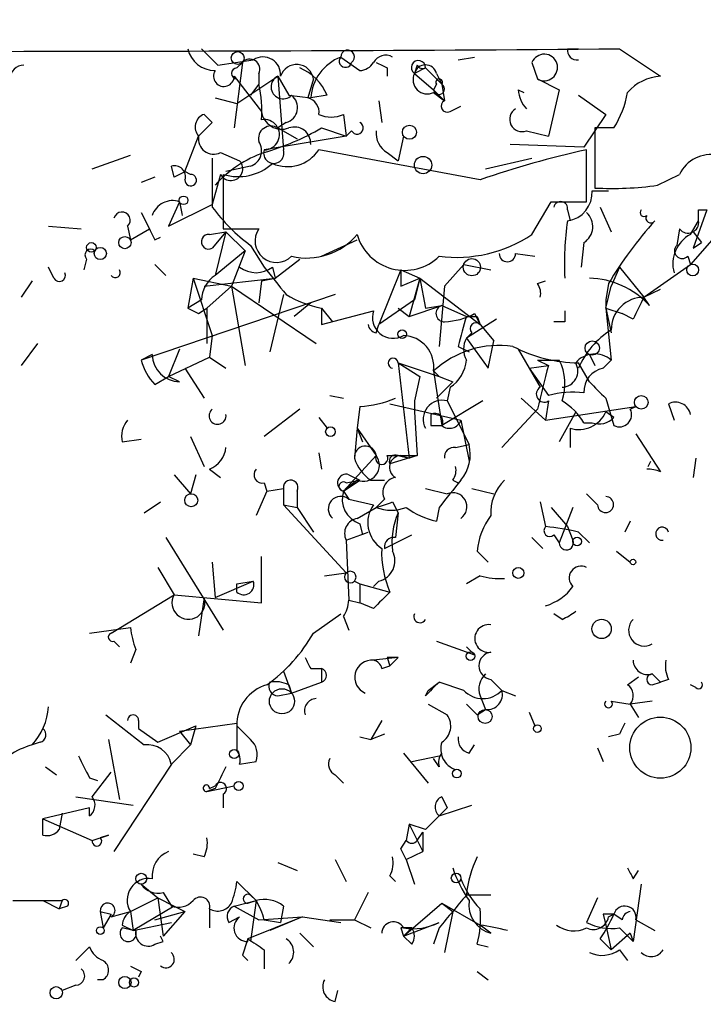
# Model space of a CAD drawing. Extents: x -347481 to 71631, y -345734 to 73378.
# Drawn here: x 59 to 80, y 1912 to 1942 of the extents above; entities that cross this region are included whole.
import ezdxf

# ---------------------------------------------------------------- set-up
doc = ezdxf.new("R2010")
doc.units = 0
doc.header["$MEASUREMENT"] = 0
doc.layers.add('MAIN', color=5, linetype='CONTINUOUS')

msp = doc.modelspace()

# ---------------------------------------------------------------- linework, layer by layer
at = {"layer": 'MAIN'}
for p, q in [((64.8547, 1941.2094), (65.3627, 1940.7014)), ((76.2, 1941.2094), (76.5387, 1941.2094)), ((77.8087, 1941.2094), (79.0787, 1940.3628)), ((69.1727, 1940.9554), (69.7653, 1940.5321)), ((72.8133, 1940.8708), (73.3213, 1940.9554)), ((65.3627, 1940.7014), (66.4633, 1940.8708)), ((66.1247, 1940.7861), (65.8707, 1938.7541)), ((65.9553, 1940.6168), (66.1247, 1940.7861)), ((70.612, 1940.6168), (70.612, 1940.3628)), ((71.5433, 1940.7014), (71.4587, 1940.4474)), ((71.7973, 1940.6168), (71.4587, 1940.4474)), ((71.7973, 1940.6168), (72.3053, 1940.1088)), ((75.0993, 1940.7861), (75.2687, 1940.2781)), ((65.8707, 1940.3628), (66.7173, 1939.2621)), ((65.9553, 1939.5161), (67.2253, 1940.3628)), ((66.6327, 1940.4474), (66.6327, 1940.1088)), ((67.2253, 1940.3628), (67.564, 1939.7701)), ((67.2253, 1940.3628), (67.3947, 1938.0768)), ((71.4587, 1940.4474), (72.0513, 1939.9394)), ((72.136, 1940.4474), (72.3053, 1940.1088)), ((66.6327, 1940.1088), (66.3787, 1939.7701)), ((68.326, 1940.2781), (68.1567, 1939.6854)), ((72.136, 1940.1088), (72.0513, 1939.9394)), ((72.3053, 1940.1088), (72.39, 1939.6008)), ((75.2687, 1940.2781), (75.946, 1939.9394)), ((65.278, 1939.6854), (65.9553, 1939.5161)), ((67.564, 1939.7701), (68.2413, 1939.6854)), ((68.7493, 1939.7701), (68.2413, 1939.6854)), ((72.0513, 1939.9394), (72.39, 1939.6008)), ((72.0513, 1939.8548), (72.39, 1939.6008)), ((74.676, 1939.9394), (74.8453, 1939.8548)), ((75.946, 1939.9394), (75.6073, 1938.5001)), ((76.5387, 1939.7701), (77.3853, 1939.1774)), ((70.358, 1939.6008), (70.4427, 1938.9234)), ((72.5593, 1939.2621), (72.898, 1939.4314)), ((64.9393, 1939.1774), (65.1933, 1938.9234)), ((69.2573, 1939.1774), (69.342, 1938.5001)), ((77.3853, 1939.1774), (76.708, 1938.1614)), ((64.77, 1938.5001), (65.1933, 1938.9234)), ((67.4793, 1938.9234), (67.2253, 1938.7541)), ((64.3467, 1937.3994), (64.77, 1938.5001)), ((69.342, 1938.5001), (66.802, 1938.0768)), ((67.2253, 1938.7541), (67.818, 1938.4154)), ((68.58, 1938.7541), (69.342, 1938.5001)), ((69.5113, 1938.6694), (69.342, 1938.5001)), ((71.12, 1938.5001), (70.9507, 1937.7381)), ((74.93, 1938.6694), (75.6073, 1938.5001)), ((77.6393, 1938.7541), (77.0467, 1938.7541)), ((77.0467, 1938.7541), (77.0467, 1936.8914)), ((76.708, 1938.1614), (74.422, 1938.2461)), ((61.468, 1937.4841), (62.6533, 1937.9074)), ((65.4473, 1937.9921), (66.04, 1937.7381)), ((73.4907, 1937.1454), (68.4953, 1938.0768)), ((70.612, 1937.9921), (70.9507, 1937.7381)), ((76.7927, 1936.4681), (76.7927, 1938.0768)), ((64.008, 1937.2301), (63.9233, 1937.5688)), ((66.3787, 1937.5688), (65.6167, 1937.3994)), ((73.66, 1937.4841), (75.0993, 1937.8228)), ((64.516, 1937.3148), (64.3467, 1937.3994)), ((65.4473, 1937.3148), (65.1933, 1936.3834)), ((65.532, 1937.3148), (65.532, 1936.4681)), ((78.994, 1936.9761), (79.6713, 1937.3148)), ((63.4153, 1937.2301), (62.992, 1937.0608)), ((76.962, 1936.8068), (77.47, 1936.8068)), ((64.1773, 1936.4681), (63.8387, 1935.7061)), ((63.8387, 1935.7061), (65.1933, 1936.3834)), ((75.0993, 1935.4521), (75.692, 1936.4681)), ((75.692, 1936.4681), (76.7927, 1936.4681)), ((62.992, 1936.1294), (63.246, 1935.6214)), ((76.2, 1936.2141), (76.2847, 1935.8754)), ((77.216, 1936.2988), (77.5547, 1935.5368)), ((80.518, 1936.2141), (80.0947, 1935.0288)), ((80.264, 1936.2141), (80.518, 1936.2141)), ((81.1953, 1935.8754), (80.01, 1934.5208)), ((80.01, 1935.4521), (80.264, 1935.8754)), ((60.1133, 1935.7061), (61.1293, 1935.6214)), ((62.5687, 1935.7061), (62.6533, 1935.2828)), ((62.6533, 1935.2828), (63.246, 1935.6214)), ((65.1087, 1935.4521), (65.6167, 1935.5368)), ((65.6167, 1935.5368), (65.1933, 1935.0288)), ((65.6167, 1935.5368), (65.278, 1934.1821)), ((65.532, 1935.6214), (66.6327, 1935.6214)), ((65.6167, 1935.5368), (66.2093, 1934.9441)), ((79.6713, 1935.6214), (79.5867, 1935.1134)), ((80.0947, 1935.5368), (80.3487, 1935.1981)), ((63.4153, 1935.2828), (63.5847, 1935.3674)), ((66.3787, 1935.1134), (66.802, 1934.4361)), ((68.58, 1934.7748), (69.6807, 1935.2828)), ((76.708, 1935.1981), (76.6233, 1934.4361)), ((80.0947, 1935.0288), (80.3487, 1935.1981)), ((66.2093, 1934.9441), (65.278, 1934.1821)), ((66.2093, 1934.9441), (65.786, 1933.8434)), ((74.5913, 1934.8594), (75.184, 1934.7748)), ((61.2987, 1934.6901), (61.214, 1934.3514)), ((63.4153, 1934.5208), (63.754, 1934.1821)), ((67.1407, 1934.0974), (67.9027, 1934.6901)), ((72.39, 1933.8434), (72.9827, 1934.5208)), ((72.9827, 1934.5208), (73.8293, 1934.3514)), ((78.5707, 1933.5048), (80.01, 1934.5208)), ((79.9253, 1934.7748), (80.01, 1934.5208)), ((60.2827, 1934.0974), (60.1133, 1934.4361)), ((67.056, 1934.4361), (67.1407, 1934.0974)), ((71.0353, 1934.3514), (70.358, 1932.6581)), ((71.0353, 1934.3514), (71.628, 1934.0974)), ((71.0353, 1934.3514), (71.0353, 1933.8434)), ((77.8087, 1934.4361), (77.5547, 1933.8434)), ((77.8087, 1934.4361), (78.5707, 1933.5048)), ((59.6053, 1934.0128), (59.2667, 1933.5048)), ((64.6007, 1934.0974), (64.4313, 1933.1661)), ((64.6007, 1934.0974), (65.786, 1933.8434)), ((64.6007, 1934.0974), (65.1933, 1932.3194)), ((64.9393, 1933.8434), (67.1407, 1934.0974)), ((66.7173, 1934.0128), (66.6327, 1933.3354)), ((66.7173, 1934.0128), (67.1407, 1934.0974)), ((71.0353, 1933.8434), (71.628, 1934.0974)), ((71.628, 1934.0974), (71.2893, 1932.9121)), ((71.628, 1934.0974), (71.4587, 1933.4201)), ((71.628, 1934.0974), (71.7973, 1933.1661)), ((71.628, 1934.0974), (73.4907, 1932.6581)), ((75.2687, 1933.9281), (75.5227, 1934.0128)), ((77.47, 1933.9281), (77.3853, 1933.4201)), ((69.0033, 1933.5894), (62.992, 1931.5574)), ((65.024, 1933.1661), (65.786, 1933.8434)), ((65.786, 1933.8434), (68.4107, 1932.0654)), ((65.786, 1933.8434), (66.2093, 1931.3881)), ((67.3947, 1933.5894), (66.9713, 1931.8114)), ((72.39, 1933.8434), (72.2207, 1931.9808)), ((77.3853, 1933.1661), (77.5547, 1933.8434)), ((78.5707, 1933.5048), (79.0787, 1933.7588)), ((64.8547, 1933.4201), (64.4313, 1933.1661)), ((68.2413, 1933.3354), (67.7333, 1932.9121)), ((71.4587, 1933.4201), (70.358, 1932.6581)), ((77.3853, 1933.4201), (77.3853, 1933.1661)), ((78.74, 1933.2508), (78.5707, 1933.5048)), ((64.77, 1932.9968), (65.024, 1933.1661)), ((65.024, 1933.1661), (65.024, 1932.0654)), ((68.58, 1933.1661), (68.9187, 1932.7428)), ((68.58, 1933.1661), (68.58, 1932.6581)), ((68.58, 1932.6581), (70.1887, 1933.0814)), ((70.9507, 1933.1661), (71.2893, 1932.9121)), ((70.9507, 1933.1661), (71.2893, 1932.9121)), ((71.2893, 1932.9121), (72.3053, 1933.2508)), ((71.7973, 1933.1661), (72.3053, 1933.2508)), ((72.3053, 1933.2508), (73.0673, 1932.9121)), ((73.3213, 1932.9968), (73.4907, 1932.6581)), ((77.3853, 1933.1661), (77.8933, 1932.9968)), ((77.3853, 1933.1661), (77.5547, 1932.4041)), ((77.3853, 1933.1661), (77.5547, 1931.5574)), ((78.232, 1932.8274), (77.8933, 1932.9968)), ((70.2733, 1932.4041), (70.358, 1932.6581)), ((73.9987, 1932.8274), (73.0673, 1932.2348)), ((73.406, 1932.9121), (73.4907, 1932.6581)), ((73.4907, 1932.6581), (73.914, 1932.1501)), ((76.1153, 1932.7428), (75.7767, 1932.7428)), ((73.2367, 1932.4041), (73.0673, 1932.2348)), ((59.7747, 1932.0654), (59.2667, 1931.3881)), ((65.1933, 1932.3194), (65.1087, 1931.6421)), ((73.0673, 1932.2348), (73.7447, 1931.3034)), ((73.7447, 1931.3034), (73.914, 1932.1501)), ((64.1773, 1931.8961), (63.8387, 1931.0494)), ((72.8133, 1931.9808), (73.152, 1931.8114)), ((74.676, 1931.8961), (75.3533, 1930.7108)), ((63.3307, 1931.7268), (62.992, 1931.5574)), ((63.8387, 1931.0494), (65.1087, 1931.6421)), ((65.1087, 1931.6421), (65.6167, 1931.3034)), ((70.9507, 1931.4728), (72.2207, 1931.0494)), ((70.9507, 1931.4728), (71.628, 1931.0494)), ((70.9507, 1931.4728), (71.2893, 1928.5094)), ((75.2687, 1931.5574), (75.6073, 1931.3881)), ((75.2687, 1931.5574), (75.946, 1931.5574)), ((76.8773, 1930.8801), (76.5387, 1931.4728)), ((76.8773, 1931.7268), (77.0467, 1931.3881)), ((77.3007, 1931.3034), (77.5547, 1931.5574)), ((64.3467, 1931.3034), (64.9393, 1930.3721)), ((72.0513, 1931.2188), (72.2207, 1931.0494)), ((72.0513, 1931.2188), (72.3053, 1929.5254)), ((75.0147, 1931.3034), (75.6073, 1931.3881)), ((75.0147, 1931.3034), (75.6073, 1930.4568)), ((63.4153, 1930.7954), (63.8387, 1931.0494)), ((64.1773, 1930.8801), (63.8387, 1931.0494)), ((71.628, 1931.0494), (71.4587, 1930.2874)), ((72.136, 1930.3721), (72.644, 1930.8801)), ((72.2207, 1931.0494), (72.644, 1930.8801)), ((72.5593, 1930.7108), (72.4747, 1930.2874)), ((68.834, 1930.4568), (69.2573, 1930.3721)), ((71.4587, 1930.2874), (71.4587, 1929.9488)), ((73.5753, 1930.2874), (72.3053, 1929.5254)), ((72.4747, 1930.2874), (73.152, 1928.9328)), ((74.7607, 1930.3721), (75.5227, 1929.6948)), ((75.6073, 1930.2874), (75.5227, 1929.6948)), ((77.3853, 1930.3721), (77.6393, 1929.5254)), ((67.9027, 1930.0334), (66.802, 1929.1868)), ((69.7653, 1930.1181), (69.6807, 1929.4408)), ((70.6967, 1930.2028), (72.898, 1929.6948)), ((71.4587, 1929.9488), (71.5433, 1928.5941)), ((75.2687, 1930.0334), (74.168, 1928.8481)), ((75.5227, 1929.6948), (78.3167, 1930.1181)), ((76.454, 1929.9488), (75.946, 1929.0174)), ((77.6393, 1929.7794), (77.3853, 1929.9488)), ((78.1473, 1930.0334), (78.3167, 1930.1181)), ((79.3327, 1930.2028), (79.502, 1929.6948)), ((68.4953, 1929.7794), (68.7493, 1929.4408)), ((72.898, 1929.6948), (73.152, 1928.4248)), ((76.708, 1929.6101), (76.962, 1929.6101)), ((69.6807, 1929.4408), (69.596, 1928.5094)), ((69.6807, 1929.4408), (69.85, 1929.0174)), ((69.6807, 1929.4408), (70.2733, 1928.5941)), ((71.9667, 1929.5254), (72.3053, 1929.5254)), ((76.2847, 1929.4408), (76.2847, 1928.8481)), ((62.3993, 1929.0174), (62.992, 1929.1021)), ((64.516, 1929.1868), (64.9393, 1928.2554)), ((78.3167, 1929.2714), (79.0787, 1928.0861)), ((72.7287, 1928.8481), (73.152, 1928.9328)), ((68.4953, 1928.6788), (68.58, 1928.1708)), ((70.2733, 1928.5941), (69.2573, 1927.4934)), ((70.612, 1928.5941), (71.0353, 1928.5941)), ((71.5433, 1928.5941), (70.6967, 1928.3401)), ((70.9507, 1928.5941), (71.2893, 1928.5094)), ((71.0353, 1928.5941), (71.2893, 1928.5094)), ((71.5433, 1928.5941), (71.2893, 1928.5094)), ((80.1793, 1928.5094), (80.0947, 1927.9168)), ((65.1087, 1928.1708), (65.4473, 1927.9168)), ((64.008, 1928.0014), (64.516, 1927.4088)), ((64.6853, 1928.0014), (64.516, 1927.4088)), ((69.6807, 1927.8321), (69.2573, 1927.4934)), ((69.2573, 1927.4934), (69.7653, 1927.8321)), ((69.342, 1927.7474), (69.7653, 1927.8321)), ((69.4267, 1928.0014), (69.7653, 1927.8321)), ((70.104, 1927.8321), (70.5273, 1927.8321)), ((72.644, 1927.8321), (72.8133, 1927.7474)), ((66.8867, 1927.4934), (66.548, 1926.7314)), ((66.802, 1927.7474), (66.8867, 1927.4934)), ((66.8867, 1927.4934), (67.3947, 1927.5781)), ((67.3947, 1927.5781), (67.3947, 1927.0701)), ((67.818, 1927.4934), (67.818, 1926.9854)), ((69.2573, 1927.4934), (69.4267, 1927.2394)), ((71.7973, 1927.5781), (72.4747, 1927.4088)), ((73.2367, 1927.5781), (73.914, 1927.4088)), ((69.4267, 1927.2394), (70.1887, 1927.0701)), ((70.5273, 1927.2394), (70.2733, 1926.9854)), ((77.1313, 1927.0701), (76.7927, 1927.4088)), ((63.0767, 1926.8161), (63.5847, 1927.1548)), ((67.3947, 1927.0701), (67.818, 1926.9854)), ((67.3947, 1927.0701), (69.342, 1924.9534)), ((67.818, 1926.9854), (68.326, 1926.2234)), ((69.6807, 1926.6468), (70.2733, 1926.9854)), ((70.7813, 1927.1548), (70.9507, 1926.8161)), ((72.2207, 1926.9854), (72.136, 1926.5621)), ((75.3533, 1927.1548), (75.5227, 1926.3928)), ((75.692, 1926.9854), (76.2, 1926.3928)), ((76.3693, 1926.9854), (75.946, 1925.8848)), ((70.9507, 1926.8161), (70.866, 1926.0541)), ((78.1473, 1926.5621), (77.978, 1926.2234)), ((69.7653, 1926.4774), (69.85, 1926.1388)), ((76.2, 1926.3928), (76.3693, 1925.9694)), ((63.754, 1926.0541), (65.532, 1923.1754)), ((69.342, 1925.9694), (70.0193, 1926.2234)), ((69.342, 1925.9694), (69.4267, 1924.1068)), ((70.5273, 1925.7154), (71.374, 1926.1388)), ((75.0993, 1926.0541), (75.438, 1925.7154)), ((75.7767, 1926.1388), (75.946, 1925.8848)), ((76.5387, 1926.2234), (76.8773, 1925.8848)), ((66.7173, 1924.0221), (66.7173, 1925.4614)), ((73.406, 1925.6308), (73.7447, 1925.2921)), ((77.724, 1925.6308), (78.1473, 1925.2921)), ((63.5, 1925.1228), (64.008, 1924.2761)), ((65.1933, 1925.2921), (65.278, 1924.1914)), ((68.6647, 1924.8688), (69.342, 1924.9534)), ((73.4907, 1924.8688), (73.0673, 1924.6148)), ((65.278, 1924.1914), (66.4633, 1924.6994)), ((65.9553, 1924.6148), (66.4633, 1924.6994)), ((65.9553, 1924.3608), (65.9553, 1924.6148)), ((69.596, 1924.6994), (69.7653, 1924.6148)), ((69.596, 1924.6994), (69.7653, 1924.6148)), ((69.7653, 1924.6148), (69.7653, 1924.0221)), ((69.7653, 1924.6148), (70.6967, 1924.3608)), ((70.358, 1924.6994), (70.1887, 1924.5301)), ((62.0607, 1923.0908), (64.008, 1924.2761)), ((64.008, 1924.2761), (66.7173, 1924.0221)), ((64.9393, 1924.1914), (64.77, 1923.0061)), ((69.4267, 1924.1068), (69.7653, 1924.0221)), ((70.1887, 1923.8528), (69.7653, 1924.0221)), ((68.326, 1923.0908), (69.1727, 1923.6834)), ((69.2573, 1923.5988), (69.4267, 1923.1754)), ((76.0307, 1923.5141), (75.7767, 1923.6834)), ((61.3833, 1923.0908), (62.6533, 1923.2601)), ((62.1453, 1922.8368), (62.3147, 1922.6674)), ((62.8227, 1922.5828), (62.6533, 1922.1594)), ((72.136, 1922.8368), (73.3213, 1922.4134)), ((73.0673, 1922.6674), (73.2367, 1922.4981)), ((70.612, 1922.3288), (70.6967, 1922.0748)), ((70.9507, 1922.3288), (70.6967, 1922.0748)), ((67.3947, 1921.9054), (67.6487, 1922.1594)), ((68.2413, 1921.9901), (68.58, 1921.9901)), ((68.58, 1921.9901), (68.58, 1921.5668)), ((70.4427, 1921.9901), (70.6967, 1922.0748)), ((67.3947, 1921.9054), (67.6487, 1921.2281)), ((78.0627, 1921.4821), (78.4013, 1921.7361)), ((78.8247, 1921.8208), (79.0787, 1921.5668)), ((78.8247, 1921.8208), (79.0787, 1921.5668)), ((67.564, 1921.4821), (67.6487, 1921.2281)), ((67.6487, 1921.2281), (68.58, 1921.5668)), ((71.882, 1921.3128), (72.2207, 1921.5668)), ((72.9827, 1921.3128), (72.2207, 1921.5668)), ((73.8293, 1921.6514), (74.168, 1921.3128)), ((78.8247, 1921.4821), (79.0787, 1921.5668)), ((79.3327, 1921.6514), (79.0787, 1921.5668)), ((80.1793, 1921.3974), (80.01, 1921.4821)), ((67.2253, 1921.1434), (67.6487, 1921.2281)), ((71.7973, 1921.1434), (71.882, 1921.3128)), ((73.4907, 1921.1434), (73.66, 1920.7201)), ((73.4907, 1921.1434), (73.66, 1920.7201)), ((73.4907, 1921.1434), (73.66, 1920.7201)), ((74.168, 1921.3128), (74.5913, 1921.1434)), ((71.882, 1920.8894), (72.4747, 1920.5508)), ((77.5547, 1920.9741), (78.1473, 1920.8894)), ((78.8247, 1920.9741), (78.1473, 1920.8894)), ((78.1473, 1920.8894), (78.4013, 1920.4661)), ((61.8913, 1920.5508), (63.0767, 1919.6194)), ((73.406, 1920.5508), (73.66, 1920.7201)), ((75.0147, 1920.6354), (75.184, 1920.2121)), ((62.9073, 1920.3814), (62.9073, 1920.1274)), ((63.5, 1919.7041), (64.6853, 1920.2121)), ((64.1773, 1920.0428), (65.9553, 1920.2968)), ((64.6853, 1920.2121), (64.516, 1919.6194)), ((65.9553, 1920.2968), (65.9553, 1919.4501)), ((66.3787, 1919.7888), (65.9553, 1920.2121)), ((70.4427, 1920.3814), (70.104, 1919.7888)), ((62.9073, 1920.1274), (63.5, 1919.7041)), ((64.1773, 1920.0428), (64.516, 1919.6194)), ((69.7653, 1919.8734), (70.104, 1919.7888)), ((70.5273, 1919.9581), (70.104, 1919.7888)), ((77.8087, 1919.9581), (77.47, 1919.8734)), ((59.8593, 1919.7041), (59.6053, 1919.6194)), ((61.976, 1919.7888), (62.3147, 1917.9261)), ((64.516, 1919.6194), (63.9233, 1919.0268)), ((73.152, 1919.3654), (73.3213, 1919.6194)), ((77.1313, 1919.5348), (77.3007, 1919.1114)), ((71.12, 1919.3654), (71.882, 1918.4341)), ((71.374, 1919.1114), (72.2207, 1919.2808)), ((60.0287, 1918.9421), (60.3673, 1918.6881)), ((63.9233, 1919.0268), (62.1453, 1916.3174)), ((66.04, 1919.0268), (66.548, 1919.1114)), ((72.2207, 1918.9421), (72.0513, 1919.1961)), ((61.468, 1918.0108), (62.0607, 1918.7728)), ((69.0033, 1918.6881), (69.2573, 1918.4341)), ((61.3833, 1918.6034), (61.6373, 1918.5188)), ((65.024, 1918.1801), (65.8707, 1918.3494)), ((65.1087, 1918.2648), (65.278, 1918.3494)), ((60.96, 1918.0108), (62.738, 1917.7568)), ((65.278, 1918.2648), (65.024, 1918.1801)), ((65.532, 1918.0954), (65.532, 1917.6721)), ((72.3053, 1918.0108), (72.4747, 1917.6721)), ((72.2207, 1917.4181), (73.2367, 1917.7568)), ((61.3833, 1917.6721), (59.944, 1917.3334)), ((60.5367, 1917.5028), (60.452, 1916.9948)), ((61.3833, 1917.4181), (61.3833, 1917.6721)), ((59.944, 1916.8254), (59.944, 1917.3334)), ((59.944, 1917.3334), (61.468, 1916.6561)), ((71.2893, 1917.1641), (71.2047, 1916.6561)), ((71.7973, 1916.9948), (71.2893, 1917.1641)), ((71.2893, 1917.1641), (71.7127, 1916.3174)), ((61.468, 1916.6561), (61.976, 1916.8254)), ((61.976, 1916.8254), (61.722, 1916.7408)), ((71.5433, 1916.6561), (71.7127, 1916.9101)), ((71.7127, 1916.9101), (71.7127, 1916.3174)), ((71.0353, 1916.4021), (71.2047, 1916.6561)), ((64.9393, 1916.1481), (64.6007, 1916.2328)), ((71.2047, 1916.0634), (71.7127, 1916.3174)), ((67.2253, 1915.9788), (67.818, 1915.7248)), ((69.0033, 1916.0634), (69.342, 1915.3861)), ((71.2047, 1916.0634), (71.4587, 1915.3014)), ((70.6967, 1915.5554), (70.866, 1915.3861)), ((78.232, 1915.4708), (78.4013, 1915.7248)), ((62.992, 1915.3014), (63.5, 1914.8781)), ((66.548, 1914.7934), (65.9553, 1915.3861)), ((78.486, 1915.3014), (78.232, 1913.5234)), ((63.6693, 1915.0474), (63.9233, 1914.6241)), ((66.3787, 1914.9628), (66.548, 1914.7934)), ((70.0193, 1915.0474), (69.596, 1914.2008)), ((73.8293, 1914.9628), (73.0673, 1914.9628)), ((59.0127, 1914.7934), (60.5367, 1914.7934)), ((59.944, 1914.7934), (60.452, 1914.5394)), ((60.5367, 1914.7934), (60.452, 1914.5394)), ((62.6533, 1914.4548), (63.5, 1914.8781)), ((63.5, 1914.8781), (64.008, 1914.6241)), ((63.5, 1914.8781), (63.6693, 1913.6928)), ((65.8707, 1914.6241), (66.548, 1914.7934)), ((66.294, 1914.7088), (66.548, 1914.7934)), ((66.548, 1914.7934), (66.3787, 1913.5234)), ((71.12, 1913.6928), (72.3053, 1914.7088)), ((72.3053, 1914.7088), (72.644, 1914.4548)), ((72.3053, 1914.7088), (73.4907, 1914.0314)), ((77.1313, 1914.8781), (76.7927, 1914.1161)), ((60.706, 1914.6241), (60.452, 1914.5394)), ((61.722, 1914.4548), (62.0607, 1914.3701)), ((61.722, 1914.4548), (61.8067, 1913.9468)), ((62.0607, 1914.3701), (61.8067, 1913.9468)), ((62.0607, 1914.2854), (62.6533, 1914.4548)), ((62.6533, 1914.4548), (62.738, 1913.8621)), ((64.008, 1914.6241), (62.738, 1913.8621)), ((63.4153, 1914.2008), (64.3467, 1914.4548)), ((64.3467, 1914.4548), (63.6693, 1913.6928)), ((64.008, 1914.6241), (64.3467, 1914.4548)), ((65.1087, 1914.5394), (65.1087, 1913.9468)), ((65.8707, 1914.6241), (66.6327, 1914.2008)), ((65.8707, 1914.6241), (66.6327, 1914.2008)), ((67.3947, 1914.6241), (67.31, 1914.1161)), ((72.644, 1914.4548), (72.39, 1913.1848)), ((77.3007, 1914.3701), (77.3853, 1914.0314)), ((77.47, 1914.2854), (77.6393, 1914.3701)), ((77.8933, 1914.2008), (77.6393, 1914.3701)), ((62.3993, 1914.0314), (62.738, 1913.8621)), ((62.738, 1913.8621), (63.9233, 1914.1161)), ((65.7013, 1914.1161), (66.04, 1914.2854)), ((67.9873, 1914.2854), (66.294, 1913.6081)), ((66.6327, 1914.2008), (67.9873, 1914.2854)), ((66.802, 1914.2008), (67.31, 1914.1161)), ((67.9873, 1914.2854), (66.9713, 1913.8621)), ((67.9873, 1914.2854), (69.1727, 1914.1161)), ((68.834, 1914.2008), (69.596, 1914.2008)), ((69.596, 1914.2008), (70.104, 1913.9468)), ((71.12, 1913.6928), (72.2207, 1914.1161)), ((73.8293, 1913.7774), (73.4907, 1914.0314)), ((77.3853, 1914.0314), (77.5547, 1913.2694)), ((78.3167, 1914.2008), (78.9093, 1913.8621)), ((62.738, 1913.8621), (62.3993, 1913.9468)), ((67.9027, 1913.7774), (68.326, 1913.3541)), ((71.0353, 1913.9468), (71.12, 1913.6928)), ((71.374, 1913.9468), (71.12, 1913.6928)), ((72.2207, 1913.9468), (72.0513, 1913.4388)), ((78.1473, 1913.7774), (77.5547, 1913.2694)), ((77.8087, 1913.9468), (78.232, 1913.5234)), ((78.1473, 1913.7774), (78.232, 1913.5234)), ((63.4153, 1913.4388), (63.6693, 1913.5234)), ((63.6693, 1913.5234), (63.5847, 1913.6928)), ((66.294, 1913.5234), (66.294, 1913.6081)), ((71.374, 1913.4388), (71.12, 1913.6928)), ((73.406, 1913.4388), (73.7447, 1913.3541)), ((77.216, 1913.6081), (77.5547, 1913.2694)), ((60.96, 1912.9308), (61.3833, 1913.3541)), ((66.802, 1913.2694), (66.802, 1912.6768)), ((77.8087, 1913.2694), (78.0627, 1912.9308)), ((66.1247, 1913.1001), (66.294, 1912.9308)), ((62.992, 1912.5921), (62.9073, 1912.4228)), ((73.406, 1912.5921), (73.7447, 1912.3381)), ((61.8067, 1912.3381), (61.6373, 1912.3381)), ((60.96, 1912.1688), (60.5367, 1911.9994)), ((69.0033, 1911.6608), (69.088, 1911.9994))]:
    msp.add_line(p, q, dxfattribs=at)
for centre, radius in [((-137924.9092, -136178.3273), 209556.0401), ((65.9795, 1940.9252), 0.201), ((71.3014, 1938.6211), 0.218), ((71.7242, 1937.6035), 0.2702), ((64.3043, 1936.5105), 0.1338), ((61.4468, 1935.05), 0.1496), ((62.484, 1935.1981), 0.1893), ((61.722, 1934.8595), 0.1893), ((73.2366, 1934.4362), 0.2677), ((80.0805, 1934.3515), 0.1834), ((71.0776, 1932.3618), 0.1338), ((76.9667, 1931.9291), 0.2211), ((78.4859, 1930.2452), 0.2116), ((68.8551, 1929.335), 0.1496), ((64.5401, 1927.2092), 0.201), ((76.4963, 1925.9272), 0.1338), ((78.2319, 1925.2922), 0.0846), ((74.676, 1924.9535), 0.1693), ((77.2583, 1923.2178), 0.2993), ((73.1943, 1922.3711), 0.1338), ((67.3523, 1920.9741), 0.3902), ((73.6479, 1920.5024), 0.218), ((79.0786, 1919.5348), 0.9466), ((75.2686, 1920.1275), 0.1197), ((65.8706, 1919.3373), 0.1411), ((72.771, 1918.7305), 0.1338), ((66.0117, 1918.3495), 0.1411), ((62.9919, 1915.4708), 0.1693), ((72.7498, 1915.492), 0.1496), ((61.722, 1913.8621), 0.1197), ((62.484, 1912.2535), 0.1893), ((62.7662, 1912.2535), 0.1411), ((60.3567, 1911.936), 0.1907)]:
    msp.add_circle(centre, radius, dxfattribs=at)
for centre, radius, start, end in [((57.4464, 4572.0411), 2630.9105, 269.5565447, 270.4434532), ((65.2901, 1941.4152), 0.8831, 193.47605, 269.215), ((76.4963, 1941.1671), 0.2993, 171.87531, 278.14364), ((66.7596, 1940.405), 0.5521, 355.61562, 122.46084), ((69.7283, 1939.5714), 1.4914, 111.87275, 175.61603), ((69.3208, 1940.8284), 0.1951, 139.38596, 347.48075), ((69.3844, 1940.9556), 0.2117, 306.82119, 180.05413), ((70.5702, 1940.5725), 0.4372, 61.13122, 150.75575), ((75.4803, 1940.6309), 0.4114, 239.0458, 157.83652), ((59.3514, 1940.278), 0.4234, 90.01353, 179.98647), ((65.9554, 1940.4474), 0.1693, 90.03382, 269.96616), ((66.3556, 1940.5821), 0.3081, 334.07533, 138.53942), ((67.808, 1940.2), 0.5239, 8.57403, 161.89704), ((67.3101, 1939.1777), 1.5563, 22.37293, 67.61886), ((69.7232, 1941.0822), 0.5517, 274.3764, 327.53996), ((112.7526, 2025.3463), 94.6304, 243.327072, 243.556337), ((71.5796, 1940.6289), 0.2181, 356.81871, 236.33179), ((71.7973, 1940.3629), 0.349, 14.00838, 165.98765), ((71.7126, 1940.7861), 0.1893, 206.57859, 296.57859), ((65.5502, 1940.3628), 0.3206, 148.11966, 0), ((67.3831, 1940.028), 0.3701, 115.23573, 315.84269), ((71.8565, 1940.2526), 0.4429, 153.90932, 296.09068), ((79.1775, 1938.8953), 1.4708, 93.85165, 139.28167), ((63.3691, 1939.3044), 3.3613, 354.94277, 13.84607), ((72.2187, 1939.9635), 0.1691, 188.19239, 59.20471), ((72.2207, 1940.1723), 0.1058, 323.10844, 216.85907), ((67.3522, 1939.3891), 0.4828, 285.26553, 52.1094), ((68.0467, 1939.2452), 0.4537, 351.40554, 75.96988), ((75.633, 1939.9988), 0.9588, 183.55173, 222.8445), ((74.9128, 1940.4347), 3.2028, 328.35054, 349.56859), ((72.4747, 1939.4315), 0.1893, 116.57859, 296.53799), ((65.0804, 1938.7823), 0.4195, 109.65291, 222.27553), ((67.3471, 1939.3521), 0.6362, 188.13265, 289.93617), ((68.8763, 1939.9825), 0.8907, 244.67494, 295.32506), ((74.7889, 1939.0222), 0.38, 121.33093, 291.79861), ((67.0136, 1938.424), 0.3922, 57.3271, 193.7492), ((66.804, 1938.5465), 0.4697, 269.75603, 100.63764), ((67.7333, 1938.2743), 0.5088, 356.82267, 109.43566), ((69.6806, 1938.7541), 0.1893, 206.57859, 63.42141), ((65.2357, 1938.4154), 0.4733, 169.69191, 296.55964), ((64.3878, 1946.0806), 8.4411, 286.61895, 299.77805), ((70.9506, 1938.5848), 0.6826, 172.88019, 240.26137), ((66.2154, 1938.0466), 0.5049, 288.86914, 34.25662), ((67.9864, 1934.5645), 3.6265, 109.06248, 138.31765), ((67.0983, 1937.971), 0.3146, 160.34985, 19.64403), ((67.5217, 1938.7285), 1.1716, 246.57923, 326.20278), ((82.777, 1910.5425), 28.1771, 102.26196, 109.24261), ((80.645, 1936.8489), 1.0794, 78.69007, 154.42962), ((64.0221, 1937.2442), 0.3393, 343.07108, 106.92892), ((446.193, 1937.0608), 381.0005, 179.885409, 180.114592), ((65.7693, 1937.4905), 0.3669, 208.61919, 42.44809), ((65.9978, 1938.8172), 1.573, 252.77462, 312.27908), ((106.4973, 1852.6498), 94.6529, 116.443665, 116.672875), ((64.5245, 1937.137), 0.178, 177.29512, 92.73703), ((77.5543, 1947.6474), 10.768, 267.29809, 277.68357), ((76.0795, 1936.7514), 0.8842, 277.83229, 3.5921), ((63.9656, 1935.8332), 0.6693, 71.55964, 161.56776), ((74.1733, 1938.2481), 10.1532, 190.0969, 192.53315), ((277.2318, 1936.0447), 211.7002, 179.885408, 180.114564), ((75.9883, 1936.2564), 0.2158, 348.70048, 168.66924), ((62.3916, 1935.8908), 0.2559, 313.79662, 164.2853), ((69.7198, 1939.6399), 5.626, 216.43178, 233.56822), ((76.3972, 1935.6959), 0.5868, 301.97848, 47.62451), ((78.5707, 1936.1294), 0.1198, 135, 315), ((78.7823, 1935.9601), 0.1527, 146.29952, 326.29952), ((-4.3859, 1936.0448), 84.6501, 359.885341, 0.114592), ((85.0456, 1934.563), 8.9424, 171.56073, 182.98453), ((88.1238, 1927.5592), 12.4123, 137.93336, 149.12879), ((79.933, 1935.8293), 0.3342, 218.46437, 7.92886), ((147.9706, 1977.772), 94.6305, 206.450406, 206.679616), ((65.0804, 1935.2263), 0.2275, 82.85625, 299.75425), ((67.183, 1935.2489), 0.6645, 145.90579, 314.4879), ((68.1143, 1936.7647), 2.0436, 256.83076, 320.03792), ((71.1512, 1935.8652), 1.5274, 195.69137, 314.4456), ((72.7519, 1938.9728), 4.2315, 262.78832, 303.69307), ((80.4969, 1934.5419), 1.0322, 118.14399, 195.45666), ((79.756, 1934.9441), 0.2394, 135, 315), ((61.4257, 1934.8171), 0.1796, 45, 225), ((74.3373, 1934.8594), 0.254, 180, 0), ((60.452, 1934.1821), 0.1893, 206.57859, 26.57859), ((62.1877, 1934.2668), 0.1526, 213.70048, 33.66924), ((66.548, 1935.1136), 0.8468, 233.13687, 306.86313), ((278.8185, 2103.3399), 271.071, 218.542721, 218.771901), ((65.8281, 1933.3779), 0.9743, 124.37345, 177.5176), ((74.888, 1933.6319), 0.4823, 344.72196, 37.88436), ((76.7995, 1931.4538), 2.6447, 42.80123, 88.3143), ((69.1586, 1936.3133), 3.1999, 238.34593, 259.58273), ((78.5622, 1932.4973), 1.0075, 89.51662, 180.48338), ((247.7612, 1848.4862), 189.3504, 153.320371, 153.54954), ((106.9106, 2017.7263), 94.6304, 243.327072, 243.556337), ((70.7958, 1932.8733), 0.6418, 161.07946, 300.34062), ((72.384, 1933.0029), 0.2601, 107.61291, 271.32147), ((72.2759, 1934.9956), 2.2557, 272.89944, 297.61019), ((160.7652, 1932.9121), 84.6501, 179.885408, 180.114592), ((70.3158, 1932.7006), 0.2995, 188.15715, 261.84285), ((87.0396, 1928.601), 14.6223, 162.85259, 166.63576), ((73.2367, 2017.5619), 84.65, 269.885341, 270.114592), ((73.3637, 1932.5311), 0.1796, 45, 225), ((78.9383, 1930.2748), 2.6108, 122.00259, 156.79738), ((71.0786, 1931.34), 0.9803, 352.89746, 87.5795), ((73.6604, 1931.8961), 0.683, 150.27073, 209.72927), ((74.0835, 1929.0074), 3.0034, 81.89957, 132.58193), ((76.5667, 1935.903), 4.4303, 242.29085, 269.63788), ((77.0466, 1930.9649), 0.7805, 49.38517, 139.40109), ((64.6196, 1931.963), 1.6774, 193.99316, 224.11354), ((64.1985, 1931.7479), 0.8681, 181.39284, 268.60057), ((70.7961, 1931.458), 0.1553, 5.46831, 264.53169), ((71.9674, 1931.6417), 1.1031, 302.44968, 355.61723), ((74.4969, 1930.8229), 1.6246, 340.75423, 26.87892), ((76.0139, 1931.2187), 0.5082, 271.8945, 30.0008), ((414.1362, 1846.0549), 349.1183, 165.85215, 166.081317), ((77.4487, 1930.5768), 0.7415, 101.51299, 182.73623), ((204.1312, 2057.6259), 179.6053, 224.885386, 225.114569), ((75.4804, 1930.4991), 0.2469, 120.97967, 300.93987), ((76.3691, 1927.7474), 2.8145, 83.08406, 105.70435), ((69.6168, 1933.2735), 3.1589, 272.69448, 293.29433), ((72.3163, 1929.7198), 0.5893, 74.40719, 208.26124), ((75.0573, 1928.6367), 1.9163, 30.52739, 59.47261), ((79.5443, 1929.7795), 0.4733, 10.29618, 116.55964), ((65.3562, 1929.8266), 0.2633, 128.22813, 8.19168), ((76.5512, 1930.3097), 0.9088, 252.94872, 336.60274), ((77.8086, 1929.8641), 0.3787, 243.44172, 26.55828), ((63.1619, 1929.1866), 0.7811, 139.41303, 192.50971), ((156.6666, 1929.6947), 84.7001, 179.885408, 180.114524), ((72.0941, 1929.6528), 0.2467, 328.90079, 121.08721), ((72.5438, 1929.8124), 0.3732, 230.27306, 341.63302), ((77.1737, 1930.2026), 0.6292, 250.33821, 317.73121), ((64.8062, 1928.9269), 0.8143, 291.80533, 354.44693), ((69.9347, 1928.5518), 0.3393, 7.12711, 187.12711), ((72.6864, 1928.5517), 0.2994, 81.87802, 188.12198), ((71.9241, 1928.6365), 1.2631, 320.44474, 13.56648), ((70.8651, 1928.9321), 1.3376, 198.4214, 235.32029), ((69.8682, 1928.2977), 0.502, 248.06505, 36.19186), ((70.4426, 1928.5094), 0.1893, 153.42141, 26.56505), ((70.866, 1928.4248), 0.1893, 63.42141, 206.57859), ((71.0418, 1928.2327), 0.3615, 91.03039, 240.90383), ((71.2893, 2055.5939), 127.0001, 269.885408, 270.114592), ((36.39, 1949.4901), 47.3377, 333.34742, 333.5766), ((66.7456, 1928.0014), 0.2603, 139.39393, 282.51925), ((72.2628, 1928.1285), 0.4829, 322.13334, 15.23639), ((78.6975, 1927.2812), 0.8906, 64.6578, 92.71591), ((67.6205, 1927.6063), 0.2276, 330.24575, 187.11877), ((69.342, 1927.7474), 0.2678, 71.55828, 251.55828), ((69.2573, 1927.6345), 0.1411, 53.12198, 270), ((70.9507, 1927.4511), 0.4733, 100.30809, 206.56505), ((284.2616, 1758.0619), 271.1024, 141.228082, 141.457236), ((75.1919, 1926.839), 1.3669, 133.40219, 184.51509), ((70.0337, 1927.2466), 0.8147, 162.36572, 250.76439), ((69.1727, 1926.9431), 0.3861, 49.40193, 229.39066), ((72.6439, 1927.0042), 0.4386, 305.41161, 112.69423), ((77.3793, 1927.0761), 0.2481, 181.38592, 88.61408), ((70.964, 1926.5143), 0.9539, 144.36387, 236.87466), ((28.1773, 2054.07), 133.8752, 288.327138, 288.556321), ((70.739, 1928.214), 1.3139, 249.24082, 290.75918), ((72.6221, 1928.8677), 2.3563, 233.01971, 258.09444), ((69.7654, 1926.1811), 0.4734, 100.30809, 206.56505), ((72.9404, 1925.927), 2.1793, 155.92246, 187.81146), ((75.4265, 1925.4854), 2.0257, 142.04167, 175.88395), ((75.6497, 1926.2658), 0.1796, 135, 315), ((74.5052, 1917.1586), 9.2901, 77.3562, 83.71205), ((79.1352, 1926.1716), 0.2041, 14.69643, 277.9118), ((70.8237, 1925.7577), 0.2994, 81.87802, 188.12198), ((76.1653, 1925.8886), 0.2193, 180.99271, 21.60745), ((73.5657, 1925.5999), 3.1251, 177.88196, 203.35916), ((70.1971, 1925.3344), 0.6551, 284.21868, 26.90144), ((76.6181, 1924.8), 0.367, 61.59139, 227.32943), ((69.469, 1924.8264), 0.1796, 135, 315), ((69.469, 1924.8264), 0.1796, 315, 135), ((74.0833, 1926.7302), 1.9535, 252.34047, 274.97482), ((66.167, 1924.5936), 0.3146, 227.71774, 19.65015), ((75.0566, 1925.5041), 1.6346, 286.56797, 323.42524), ((64.4549, 1924.028), 0.5111, 150.96282, 18.64051), ((68.1997, 1924.2337), 1.2335, 329.0227, 354.09529), ((197.4426, 1797.1069), 179.6053, 134.885409, 135.114591), ((71.628, 1923.5987), 0.1893, 153.42141, 333.44849), ((75.2257, 1925.3353), 1.9912, 293.84621, 308.08773), ((78.5812, 1923.1742), 0.4873, 135.77321, 299.97968), ((65.4459, 1923.5987), 2.8131, 186.91331, 201.17014), ((73.7553, 1922.9215), 0.4297, 80.08393, 279.91377), ((62.103, 1922.9638), 0.1339, 108.42141, 288.42141), ((63.9306, 1925.5751), 5.0489, 305.83806, 330.52467), ((152.8016, 1964.4693), 94.6305, 206.443582, 206.672846), ((74.1465, 1890.1079), 32.379, 95.6643, 97.02102), ((70.7813, 1837.6789), 84.6501, 89.885341, 90.114592), ((73.1521, 1922.329), 0.1891, 26.51085, 63.4214), ((73.8822, 1922.0747), 0.4267, 97.12169, 262.87665), ((68.504, 1921.7785), 0.2248, 289.74807, 70.24332), ((70.1347, 1921.7178), 0.5291, 84.14178, 247.78424), ((70.1462, 1921.9476), 0.2995, 8.15715, 81.84285), ((78.6929, 1922.2629), 0.4613, 182.33579, 286.60051), ((80.1783, 1922.0746), 0.9456, 169.67402, 206.58673), ((74.0834, 1921.3551), 0.6294, 132.27614, 199.65566), ((78.8247, 1921.6515), 0.1693, 90, 270), ((67.2179, 1920.2627), 1.2636, 105.19546, 182.29496), ((67.2396, 1921.4398), 0.2968, 154.66943, 267.23787), ((67.1405, 1920.6346), 0.9474, 63.44847, 100.28754), ((177.8589, 1815.5052), 149.6947, 134.885408, 135.114592), ((77.8356, 1921.1473), 0.4046, 320.39571, 55.85035), ((80.264, 1921.4821), 0.1198, 225, 45), ((68.4318, 1920.6778), 0.3816, 93.16984, 199.4417), ((73.5754, 1921.8772), 0.8184, 223.59896, 316.39622), ((73.7164, 1921.1858), 0.4691, 263.09465, 15.70717), ((58.2003, 1920.9231), 1.9167, 317.14175, 356.46133), ((157.8741, 2005.3824), 119.7132, 224.893801, 225.123018), ((77.47, 1920.8894), 0.1198, 135, 45), ((62.738, 1920.3815), 0.1693, 359.96616, 180.03384), ((71.9857, 1920.2083), 0.597, 302.36961, 35.00774), ((162.5383, 1877.8175), 94.6305, 153.3271, 153.556364), ((59.7959, 1919.9369), 0.2413, 285.23429, 52.13751), ((73.2623, 1919.8059), 0.454, 171.45052, 255.94234), ((60.2741, 1917.2403), 2.4713, 105.70145, 141.67584), ((63.1832, 1918.8706), 0.7563, 11.91753, 98.09475), ((65.9553, 1919.3231), 0.6294, 340.34434, 47.72386), ((72.9403, 1919.4924), 0.6694, 161.56234, 251.57047), ((230.5639, 2003.5919), 189.3281, 206.443652, 206.672835), ((65.5741, 1919.1537), 0.4829, 344.76361, 37.86666), ((72.6859, 1919.0692), 0.4823, 142.10834, 195.28117), ((234.7622, 1833.9335), 189.3057, 153.31696, 153.546156), ((69.1728, 1919.0268), 0.3787, 153.44848, 243.41465), ((65.0099, 1918.2789), 0.0998, 351.87802, 278.12198), ((65.4473, 1918.2647), 0.1893, 296.57859, 153.42141), ((61.1564, 1917.7529), 0.4045, 304.1262, 39.61332), ((72.4466, 1917.6882), 0.3521, 113.6536, 230.09234), ((241.4484, 1747.9961), 239.462, 134.881179, 135.110379), ((60.0709, 1917.2912), 0.4828, 254.76049, 322.12606), ((61.6162, 1916.6349), 0.1497, 171.85907, 45.02706), ((64.0937, 1916.5713), 0.9456, 333.41327, 10.32598), ((71.374, 1916.783), 0.2116, 216.85365, 323.14635), ((64.1428, 1915.5592), 0.8169, 111.85481, 186.21239), ((-13.5349, 1873.8928), 94.6528, 26.4572, 26.686438), ((69.8501, 1915.9786), 0.9465, 333.44036, 10.31622), ((76.2594, 1914.6917), 3.2036, 152.95984, 175.14561), ((76.623, 1917.1639), 4.2032, 198.7992, 214.3309), ((162.8073, 1957.9701), 94.6529, 206.450487, 206.679643), ((63.2261, 1914.8067), 0.6723, 81.04908, 211.56451), ((63.4999, 1915.6258), 0.6027, 212.56671, 286.32409), ((63.1689, 1915.7228), 2.8067, 338.82105, 353.10996), ((75.3671, 1916.3877), 2.6338, 200.37247, 224.56776), ((66.294, 1914.8499), 0.1411, 53.12198, 270), ((326.6143, 1702.8296), 330.5852, 140.08205, 140.311259), ((60.6213, 1914.7087), 0.1197, 315.03384, 134.96616), ((61.9496, 1914.4865), 0.2298, 298.91896, 187.92911), ((64.135, 1915.2168), 0.6294, 250.34434, 317.72386), ((64.8265, 1914.61), 0.2909, 345.9542, 140.9157), ((65.3627, 1914.9627), 0.4936, 239.03425, 329.04421), ((66.8021, 1913.8621), 0.9653, 52.12814, 105.26137), ((64.6036, 1913.6092), 2.2766, 15.06176, 31.34271), ((74.0496, 1914.658), 0.9078, 171.4218, 255.95457), ((62.9501, 1913.9888), 0.5525, 122.49346, 175.57743), ((66.0018, 1914.2981), 0.3514, 111.90739, 211.2015), ((70.1469, 1914.2432), 3.3569, 346.13555, 5.06215), ((72.4752, 1916.7403), 5.6821, 326.54765, 335.34599), ((77.47, 1829.7202), 84.6501, 89.885408, 90.114592), ((77.9754, 1914.2748), 0.3493, 347.76659, 164.1695), ((78.1898, 1914.1583), 0.2995, 98.15715, 171.84285), ((66.2824, 1913.9429), 0.4196, 125.28846, 271.58394), ((70.8042, 1913.7709), 0.3616, 29.11772, 178.9699), ((71.4165, 1915.6817), 1.7601, 260.30167, 297.18816), ((72.3916, 1906.3341), 7.7754, 75.50837, 81.87365), ((76.3967, 1914.7562), 0.9011, 233.54722, 296.07025), ((77.0044, 1914.3701), 0.4733, 243.42953, 349.68974), ((77.5546, 1915.555), 1.6282, 242.0987, 278.97866), ((62.5852, 1913.7756), 0.2527, 137.35725, 20.01216), ((63.2109, 1913.7792), 0.397, 167.94557, 300.98355), ((71.2046, 1829.2469), 84.7001, 89.885408, 90.114524), ((71.0355, 1913.6928), 0.4232, 323.11656, 36.88344), ((193.2017, 1871.0316), 133.8593, 161.453816, 161.683013), ((151.2306, 2040.4501), 152.6536, 236.192738, 236.421901), ((67.236, 1913.1954), 0.4791, 313.19873, 59.47927), ((62.1031, 1913.6507), 0.7785, 202.39455, 247.62187), ((63.754, 1912.9731), 0.2625, 231.34019, 51.34019), ((77.2733, 1913.9942), 0.9011, 243.92975, 306.45278), ((78.7922, 1913.4867), 0.43, 224.59486, 329.64862), ((61.6372, 1912.6345), 0.3414, 299.76361, 60.22805), ((60.954, 1912.453), 0.2843, 271.20944, 51.9288), ((105.1426, 1997.3416), 94.6528, 243.327098, 243.556308), ((69.088, 1912.1264), 0.4733, 153.42953, 259.68974)]:
    msp.add_arc(centre, radius, start, end, dxfattribs=at)

doc.saveas('drawing.dxf')
